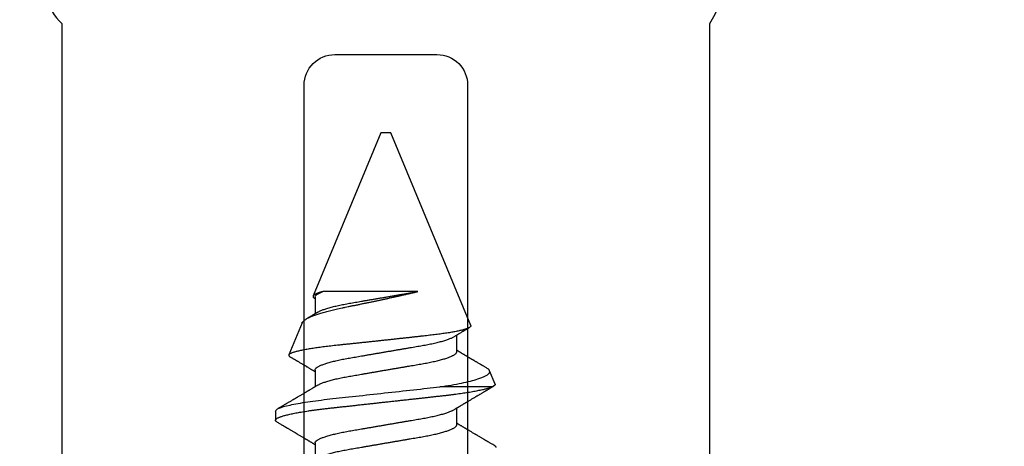
# Model space of a CAD drawing. Units: inches. Extents: x 0 to 266, y 0 to 43.
# Drawn here: x 90 to 91, y 23 to 24 of the extents above; entities that cross this region are included whole.
import ezdxf

# ---------------------------------------------------------------- set-up
doc = ezdxf.new("R2010")
doc.units = ezdxf.units.IN
doc.header["$LTSCALE"] = 0.25
doc.header["$MEASUREMENT"] = 0
doc.layers.add('Arcadia-Dim', color=4, linetype='Continuous')
doc.layers.add('Arcadia-Profile', color=6, linetype='Continuous')
doc.styles.get("Standard").update_dxf_attribs({"font": 'ARIALN.TTF'})
doc.dimstyles.new('Arcadia-2', dxfattribs={"dimscale": 2, "dimtxt": 0.0938, "dimasz": 0.0938, "dimexe": 0.0546, "dimexo": 0.0469, "dimgap": 0.0469, "dimtad": 0, "dimtih": 1, "dimdec": 4, "dimzin": 3, "dimdsep": 46, "dimlunit": 4, "dimtxsty": 'Standard', "dimblk": 'ARCHTICK', "dimcen": 0.0469, "dimdle": 0.0546, "dimclrd": 256, "dimclre": 256, "dimclrt": 256, "dimadec": 0, "dimazin": 0, "dimtfac": 0.75, "dimtdec": 4, "dimtix": 1, "dimtmove": 2, "dimatfit": 3, "dimfxl": 1, "dimtolj": 1, "dimtzin": 3, "dimlwd": -3, "dimlwe": -3, "dimarcsym": 0})

# ---------------------------------------------------------------- blocks, each defined once
blk = doc.blocks.new('*U17')
at = {"layer": 'Arcadia-Profile'}
for p, q in [((0.59268, 0.108), (0.58375, 0.108)), ((0.67913, 0.08199), (0.64768, 0.09502)), ((0.56143, 0.06934), (0.54503, 0.06934)), ((0.63286, 0.06934), (0.61646, 0.06934)), ((0.70429, 0.06934), (0.68789, 0.06934)), ((0.70292, 0.06951), (0.70282, 0.06934)), ((0.865, 0.005), (0.70533, 0.07114)), ((0.70967, -0.03138), (0.70967, 0.06162)), ((0.865, 0), (0.865, 0.005)), ((0.865, -0.005), (0.865, 0)), ((0.6765, -0.08308), (0.865, -0.005)), ((0.61634, -0.10367), (0.61634, -0.05262)), ((0.57929, -0.06934), (0.59568, -0.06934)), ((0.65071, -0.06934), (0.66711, -0.06934)), ((0.61886, -0.10695), (0.63218, -0.10144))]:
    blk.add_line(p, q, dxfattribs=at)
for points, knots in [([(0.58183, 0.1063), (0.58152, 0.10577), (0.58094, 0.10477), (0.58011, 0.10336), (0.57938, 0.10213), (0.57876, 0.10107), (0.57823, 0.10017), (0.5778, 0.09942), (0.57742, 0.09878), (0.57707, 0.09819), (0.5767, 0.09756), (0.57628, 0.09684), (0.57578, 0.096), (0.57522, 0.09505), (0.57461, 0.09401), (0.57398, 0.09293), (0.57332, 0.09182), (0.57264, 0.09067), (0.57205, 0.08967), (0.57159, 0.08889), (0.57128, 0.08836), (0.57103, 0.08794), (0.57079, 0.08754), (0.57053, 0.08709), (0.5701, 0.08637), (0.56953, 0.08541), (0.56884, 0.08424), (0.56815, 0.08308), (0.56747, 0.08193), (0.56688, 0.08094), (0.5664, 0.08013), (0.56602, 0.07948), (0.56566, 0.07888), (0.56535, 0.07836), (0.56507, 0.07788), (0.56476, 0.07737), (0.56439, 0.07675), (0.56394, 0.07598), (0.56344, 0.07514), (0.56291, 0.07426), (0.56237, 0.07336), (0.56188, 0.07253), (0.56144, 0.0718), (0.56109, 0.07122), (0.56081, 0.07075), (0.56061, 0.07041), (0.56046, 0.07015), (0.5603, 0.0699), (0.56013, 0.06962), (0.56002, 0.06942), (0.55997, 0.06934)], [0, 0, 0, 0, 0.042833, 0.08091, 0.114237, 0.142816, 0.166816, 0.186947, 0.203324, 0.218982, 0.234927, 0.254252, 0.277024, 0.303238, 0.331514, 0.360745, 0.390928, 0.422062, 0.453809, 0.471669, 0.48591, 0.496535, 0.505931, 0.518128, 0.53319, 0.564409, 0.596123, 0.627726, 0.659201, 0.689281, 0.707792, 0.725368, 0.741953, 0.756371, 0.768155, 0.780367, 0.797789, 0.818978, 0.842416, 0.866328, 0.890711, 0.915565, 0.934072, 0.949916, 0.96271, 0.972459, 0.977159, 0.984094, 0.993325, 1, 1, 1, 1]), ([(0.58183, 0.10629), (0.58194, 0.10647), (0.5822, 0.10689), (0.58258, 0.10736), (0.58298, 0.10773), (0.58337, 0.10795), (0.58376, 0.10803), (0.58416, 0.10794), (0.58458, 0.10769), (0.58502, 0.10726), (0.58547, 0.10665), (0.58592, 0.10586), (0.58638, 0.10491), (0.58684, 0.1038), (0.58729, 0.10255), (0.58775, 0.10114), (0.58822, 0.09957), (0.58868, 0.09783), (0.58915, 0.09595), (0.58962, 0.09391), (0.5901, 0.09172), (0.59057, 0.08939), (0.59103, 0.08694), (0.59149, 0.08437), (0.59195, 0.0817), (0.59239, 0.07892), (0.59285, 0.07597), (0.59331, 0.07283), (0.59377, 0.0695), (0.59422, 0.06609), (0.59466, 0.0626), (0.59509, 0.05903), (0.59549, 0.05547), (0.59588, 0.05191), (0.59628, 0.04834), (0.59668, 0.04466), (0.5971, 0.0409), (0.59752, 0.03704), (0.59796, 0.0331), (0.5984, 0.02909), (0.59885, 0.02502), (0.5993, 0.02089), (0.59976, 0.01673), (0.60022, 0.01256), (0.60068, 0.00839), (0.60114, 0.0042), (0.60162, -0.00011), (0.60211, -0.00454), (0.60261, -0.00906), (0.6031, -0.01356), (0.60359, -0.01802), (0.60408, -0.02244), (0.60455, -0.02672), (0.60501, -0.03085), (0.60545, -0.03483), (0.60588, -0.03873), (0.6063, -0.04255), (0.60671, -0.04627), (0.60711, -0.0499), (0.6075, -0.05344), (0.60788, -0.0569), (0.60828, -0.06029), (0.60868, -0.06361), (0.6091, -0.06685), (0.60952, -0.07), (0.60994, -0.07306), (0.61039, -0.07609), (0.61084, -0.07906), (0.61131, -0.08195), (0.61178, -0.08473), (0.61226, -0.08738), (0.61274, -0.08988), (0.61323, -0.09224), (0.6137, -0.09439), (0.61416, -0.09634), (0.6146, -0.09809), (0.61504, -0.09971), (0.61548, -0.10118), (0.61591, -0.10251), (0.61619, -0.10329), (0.61634, -0.10367)], [0, 0, 0, 0, 0.009853, 0.022174, 0.034398, 0.046516, 0.058522, 0.071492, 0.084592, 0.097813, 0.111147, 0.124582, 0.138109, 0.150938, 0.16383, 0.176774, 0.189762, 0.202782, 0.215826, 0.228881, 0.241938, 0.254986, 0.268015, 0.280783, 0.293513, 0.306195, 0.31882, 0.332379, 0.34585, 0.359223, 0.372488, 0.385635, 0.398655, 0.410852, 0.423147, 0.435555, 0.448067, 0.460674, 0.47337, 0.486145, 0.498989, 0.511894, 0.52485, 0.537614, 0.550407, 0.563221, 0.576044, 0.589891, 0.603726, 0.617536, 0.631308, 0.645032, 0.658694, 0.671509, 0.68425, 0.696909, 0.709476, 0.721943, 0.734303, 0.746548, 0.758757, 0.77108, 0.783512, 0.795823, 0.808224, 0.820709, 0.833268, 0.846473, 0.859739, 0.873057, 0.886415, 0.899802, 0.913208, 0.926619, 0.93891, 0.951188, 0.963444, 0.975671, 0.987859, 1, 1, 1, 1]), ([(0.59268, 0.108), (0.59353, 0.108), (0.59448, 0.10687), (0.59647, 0.10212), (0.59753, 0.0985), (0.59964, 0.08899), (0.6007, 0.08311), (0.6027, 0.06981), (0.60365, 0.0624), (0.60537, 0.04697), (0.6063, 0.03847), (0.60829, 0.02039), (0.60934, 0.01085), (0.61145, -0.0083), (0.61251, -0.01789), (0.61452, -0.03614), (0.61547, -0.04479), (0.61634, -0.05262)], [0, 0, 0, 0, 0.125, 0.125, 0.25, 0.25, 0.375, 0.375, 0.5, 0.5, 0.625, 0.625, 0.75, 0.75, 0.875, 0.875, 1, 1, 1, 1]), ([(0.61809, 0.06662), (0.61789, 0.06695), (0.61752, 0.06756), (0.61702, 0.06841), (0.61662, 0.06907), (0.61633, 0.06956), (0.61611, 0.06993), (0.61593, 0.07023), (0.61575, 0.07052), (0.61558, 0.07081), (0.61537, 0.07116), (0.61513, 0.07156), (0.61485, 0.07202), (0.61412, 0.07324), (0.61333, 0.07457), (0.61251, 0.07596), (0.61209, 0.07665), (0.61174, 0.07725), (0.61144, 0.07776), (0.61115, 0.07823), (0.61078, 0.07886), (0.61028, 0.0797), (0.60967, 0.08074), (0.609, 0.08185), (0.60831, 0.08302), (0.60761, 0.0842), (0.60691, 0.08539), (0.60632, 0.08638), (0.60588, 0.08713), (0.6056, 0.08761), (0.60534, 0.08805), (0.60505, 0.08854), (0.60468, 0.08917), (0.60424, 0.08991), (0.60376, 0.09071), (0.60329, 0.09152), (0.60276, 0.09242), (0.60217, 0.09341), (0.60155, 0.09447), (0.60096, 0.09547), (0.60042, 0.09638), (0.59996, 0.09717), (0.59956, 0.09784), (0.5992, 0.09845), (0.59883, 0.09909), (0.59838, 0.09985), (0.59789, 0.10069), (0.59735, 0.10161), (0.59677, 0.10259), (0.59611, 0.10371), (0.59538, 0.10496), (0.59486, 0.10584), (0.59459, 0.1063)], [0, 0, 0, 0, 0.025206, 0.046629, 0.064261, 0.074995, 0.08359, 0.092278, 0.098205, 0.105468, 0.114232, 0.124499, 0.13627, 0.149032, 0.217084, 0.236574, 0.254479, 0.269585, 0.281889, 0.292637, 0.305649, 0.329582, 0.35581, 0.384143, 0.41393, 0.443862, 0.4739, 0.503482, 0.518621, 0.530599, 0.539915, 0.55182, 0.567718, 0.587199, 0.607998, 0.628364, 0.648297, 0.676018, 0.702852, 0.728631, 0.75165, 0.771459, 0.788058, 0.802265, 0.817535, 0.836327, 0.859391, 0.880906, 0.905722, 0.933841, 0.965266, 1, 1, 1, 1]), ([(0.64591, 0.0938), (0.64581, 0.09362), (0.64556, 0.0932), (0.64515, 0.09251), (0.64468, 0.09171), (0.64418, 0.09085), (0.64365, 0.08997), (0.64319, 0.08919), (0.64283, 0.08858), (0.6426, 0.08819), (0.64243, 0.08789), (0.64226, 0.08761), (0.64205, 0.08725), (0.64177, 0.08678), (0.64132, 0.08601), (0.64072, 0.08499), (0.64, 0.08378), (0.6393, 0.08261), (0.63864, 0.0815), (0.63807, 0.08053), (0.63759, 0.07972), (0.63719, 0.07905), (0.63682, 0.07843), (0.63646, 0.07782), (0.63606, 0.07715), (0.63558, 0.07635), (0.63503, 0.07542), (0.63443, 0.07442), (0.63382, 0.07338), (0.63326, 0.07246), (0.6328, 0.07169), (0.63246, 0.07112), (0.63219, 0.07066), (0.63199, 0.07033), (0.63184, 0.07008), (0.63169, 0.06982), (0.63154, 0.06957), (0.63143, 0.0694), (0.6314, 0.06934)], [0, 0, 0, 0, 0.021449, 0.051978, 0.084652, 0.11947, 0.156431, 0.193186, 0.215174, 0.23105, 0.240929, 0.251119, 0.266017, 0.285235, 0.30877, 0.360006, 0.40956, 0.457373, 0.503421, 0.545902, 0.575998, 0.60321, 0.628208, 0.651989, 0.677504, 0.711376, 0.750254, 0.791393, 0.833848, 0.877617, 0.904971, 0.928395, 0.947301, 0.961691, 0.968666, 0.978941, 0.992598, 1, 1, 1, 1]), ([(0.6765, -0.08308), (0.67636, -0.08312), (0.67609, -0.08319), (0.67565, -0.08305), (0.67521, -0.08271), (0.67476, -0.08217), (0.67429, -0.08141), (0.67385, -0.0805), (0.67343, -0.07947), (0.67303, -0.07836), (0.67263, -0.07712), (0.67223, -0.07572), (0.67182, -0.07417), (0.67141, -0.07246), (0.671, -0.07062), (0.67059, -0.06866), (0.67019, -0.06659), (0.6698, -0.06442), (0.66941, -0.06213), (0.66903, -0.05971), (0.66864, -0.05716), (0.66826, -0.05447), (0.66788, -0.05167), (0.66752, -0.0488), (0.66716, -0.04587), (0.66682, -0.04289), (0.66648, -0.03983), (0.66612, -0.03667), (0.66576, -0.03342), (0.66539, -0.03009), (0.66501, -0.02668), (0.66463, -0.02322), (0.66424, -0.01971), (0.66385, -0.01615), (0.66346, -0.01255), (0.66306, -0.00888), (0.66265, -0.00517), (0.66224, -0.00141), (0.66184, 0.00238), (0.66143, 0.00614), (0.66103, 0.00987), (0.66064, 0.01358), (0.66025, 0.01727), (0.65985, 0.02098), (0.65946, 0.02468), (0.65907, 0.02838), (0.65869, 0.03204), (0.65832, 0.03562), (0.65795, 0.0391), (0.6576, 0.04248), (0.65726, 0.04581), (0.65691, 0.04909), (0.65656, 0.05232), (0.65619, 0.05549), (0.65582, 0.05858), (0.65544, 0.06157), (0.65506, 0.06445), (0.65467, 0.06723), (0.65428, 0.0699), (0.65389, 0.07248), (0.65349, 0.07496), (0.65308, 0.07733), (0.65268, 0.07958), (0.65227, 0.08167), (0.65187, 0.08362), (0.65148, 0.08541), (0.65108, 0.08707), (0.65068, 0.08859), (0.65029, 0.08997), (0.64989, 0.09119), (0.6495, 0.09226), (0.64912, 0.09315), (0.64875, 0.09387), (0.64839, 0.09442), (0.64804, 0.09481), (0.64769, 0.09504), (0.64734, 0.09511), (0.64698, 0.09501), (0.64662, 0.09475), (0.64626, 0.09435), (0.64603, 0.09397), (0.64592, 0.0938)], [0, 0, 0, 0, 0.013873, 0.027754, 0.041627, 0.055805, 0.069993, 0.084172, 0.096001, 0.107831, 0.119742, 0.131653, 0.143822, 0.155991, 0.16825, 0.180508, 0.192357, 0.204205, 0.216136, 0.228067, 0.240258, 0.25245, 0.264731, 0.277012, 0.288842, 0.300673, 0.312582, 0.324491, 0.336641, 0.34879, 0.361022, 0.373253, 0.385502, 0.397751, 0.410083, 0.422416, 0.43501, 0.447604, 0.460289, 0.472973, 0.485363, 0.497753, 0.510229, 0.522705, 0.535453, 0.548201, 0.561043, 0.573885, 0.586263, 0.598641, 0.611103, 0.623567, 0.636286, 0.649006, 0.661811, 0.674616, 0.687329, 0.700042, 0.712841, 0.725639, 0.738706, 0.751773, 0.764933, 0.778092, 0.791023, 0.803955, 0.816976, 0.829997, 0.843301, 0.856605, 0.870008, 0.883411, 0.896335, 0.90926, 0.922274, 0.935289, 0.948578, 0.961866, 0.975245, 0.988624, 1, 1, 1, 1]), ([(0.67912, 0.08198), (0.67917, 0.08197), (0.67941, 0.08189), (0.67985, 0.08159), (0.68047, 0.08108), (0.68111, 0.08038), (0.68177, 0.07951), (0.68245, 0.07847), (0.68315, 0.07726), (0.68383, 0.07592), (0.68449, 0.0745), (0.68514, 0.073), (0.68579, 0.07138), (0.68645, 0.06961), (0.68712, 0.06771), (0.6878, 0.06567), (0.68848, 0.06351), (0.68916, 0.06125), (0.68982, 0.05892), (0.69047, 0.05651), (0.69113, 0.054), (0.69178, 0.05138), (0.69243, 0.04864), (0.69308, 0.0458), (0.69372, 0.04286), (0.69435, 0.03988), (0.69495, 0.03686), (0.69555, 0.03382), (0.69618, 0.03071), (0.69682, 0.02752), (0.69749, 0.02425), (0.69818, 0.02091), (0.69887, 0.01753), (0.69956, 0.01425), (0.70023, 0.01108), (0.70087, 0.00802), (0.70152, 0.00496), (0.70219, 0.00187), (0.70286, -0.00123), (0.70354, -0.00434), (0.70422, -0.00745), (0.70494, -0.01072), (0.70571, -0.01414), (0.70651, -0.01769), (0.70731, -0.02121), (0.70811, -0.02467), (0.7089, -0.02809), (0.70942, -0.03029), (0.70967, -0.03138)], [0, 0, 0, 0, 0.005049, 0.028029, 0.051192, 0.074354, 0.098104, 0.121854, 0.14581, 0.169766, 0.191166, 0.212566, 0.234115, 0.255664, 0.277684, 0.299703, 0.321884, 0.344066, 0.365442, 0.386819, 0.408344, 0.429868, 0.451863, 0.473857, 0.496015, 0.518173, 0.539506, 0.56084, 0.582345, 0.60385, 0.625908, 0.647966, 0.670219, 0.692472, 0.712203, 0.731934, 0.751802, 0.77167, 0.79197, 0.81227, 0.83272, 0.853169, 0.877343, 0.901532, 0.925706, 0.950465, 0.975241, 1, 1, 1, 1]), ([(0.68952, 0.06662), (0.68934, 0.06692), (0.68901, 0.06747), (0.68855, 0.06824), (0.68817, 0.06888), (0.68785, 0.0694), (0.68758, 0.06986), (0.68728, 0.07035), (0.68696, 0.07088), (0.68659, 0.0715), (0.68618, 0.07219), (0.68572, 0.07297), (0.68523, 0.07378), (0.68477, 0.07455), (0.68434, 0.07528), (0.68391, 0.076), (0.68346, 0.07676), (0.68301, 0.07751), (0.68272, 0.078), (0.68259, 0.07822)], [0, 0, 0, 0, 0.077646, 0.14387, 0.198652, 0.242167, 0.280495, 0.316564, 0.368673, 0.419055, 0.476629, 0.5467, 0.619745, 0.686428, 0.746925, 0.806517, 0.874188, 0.943721, 1, 1, 1, 1]), ([(0.56143, 0.06934), (0.56159, 0.06932), (0.56192, 0.06929), (0.56244, 0.06905), (0.56297, 0.06865), (0.56351, 0.06808), (0.56407, 0.06735), (0.56463, 0.06646), (0.5652, 0.06541), (0.56578, 0.06419), (0.56637, 0.06281), (0.56696, 0.06126), (0.56756, 0.05954), (0.56816, 0.05766), (0.56876, 0.05565), (0.56935, 0.0535), (0.56994, 0.05122), (0.57051, 0.04883), (0.57108, 0.04634), (0.57163, 0.04376), (0.57216, 0.0411), (0.57268, 0.03837), (0.57318, 0.03559), (0.57366, 0.03276), (0.57416, 0.02986), (0.57467, 0.02687), (0.57521, 0.02376), (0.57576, 0.02055), (0.57633, 0.01724), (0.5769, 0.01387), (0.57749, 0.01045), (0.57809, 0.00699), (0.57868, 0.0035), (0.57929, 0), (0.57989, -0.00349), (0.58048, -0.00697), (0.58108, -0.01043), (0.58166, -0.01384), (0.58224, -0.01719), (0.5828, -0.02045), (0.58334, -0.02362), (0.58387, -0.02671), (0.58439, -0.02973), (0.5849, -0.03267), (0.58539, -0.03554), (0.58589, -0.03834), (0.58641, -0.04108), (0.58694, -0.04375), (0.58749, -0.04634), (0.58806, -0.04883), (0.58863, -0.05122), (0.58921, -0.05349), (0.58981, -0.05563), (0.5904, -0.05765), (0.591, -0.05951), (0.59159, -0.06121), (0.59218, -0.06274), (0.59276, -0.06413), (0.59335, -0.06535), (0.59377, -0.06617), (0.59401, -0.06654), (0.59405, -0.06661)], [0, 0, 0, 0, 0.01651, 0.033221, 0.050116, 0.067179, 0.084389, 0.101416, 0.118547, 0.135759, 0.153033, 0.170698, 0.18838, 0.206055, 0.223699, 0.241288, 0.2588, 0.276212, 0.293464, 0.310575, 0.327525, 0.344296, 0.360871, 0.37704, 0.393387, 0.409918, 0.426616, 0.44381, 0.461139, 0.478583, 0.496121, 0.513729, 0.531385, 0.549064, 0.566705, 0.584323, 0.601893, 0.619393, 0.6368, 0.653786, 0.670641, 0.687347, 0.703887, 0.720576, 0.737078, 0.753687, 0.770493, 0.787479, 0.804627, 0.821917, 0.839291, 0.856764, 0.874315, 0.89192, 0.909556, 0.926885, 0.944198, 0.961474, 0.97869, 0.996174, 1, 1, 1, 1]), ([(0.63286, 0.06934), (0.63302, 0.06932), (0.63335, 0.06929), (0.63386, 0.06905), (0.63439, 0.06865), (0.63494, 0.06808), (0.63549, 0.06735), (0.63606, 0.06646), (0.63663, 0.06541), (0.63721, 0.06419), (0.63779, 0.06281), (0.63839, 0.06126), (0.63899, 0.05954), (0.63959, 0.05766), (0.64019, 0.05565), (0.64078, 0.0535), (0.64137, 0.05122), (0.64194, 0.04883), (0.64251, 0.04634), (0.64306, 0.04376), (0.64359, 0.0411), (0.64411, 0.03837), (0.64461, 0.03559), (0.64509, 0.03276), (0.64559, 0.02986), (0.6461, 0.02687), (0.64664, 0.02376), (0.64719, 0.02055), (0.64775, 0.01724), (0.64833, 0.01387), (0.64892, 0.01045), (0.64951, 0.00699), (0.65011, 0.0035), (0.65071, 0), (0.65131, -0.00349), (0.65191, -0.00697), (0.6525, -0.01043), (0.65309, -0.01384), (0.65366, -0.01719), (0.65422, -0.02045), (0.65477, -0.02362), (0.6553, -0.02671), (0.65582, -0.02973), (0.65632, -0.03267), (0.65681, -0.03554), (0.65732, -0.03834), (0.65784, -0.04108), (0.65837, -0.04375), (0.65892, -0.04634), (0.65949, -0.04883), (0.66006, -0.05122), (0.66064, -0.05349), (0.66123, -0.05563), (0.66183, -0.05765), (0.66243, -0.05951), (0.66302, -0.06121), (0.66361, -0.06274), (0.66419, -0.06413), (0.66477, -0.06535), (0.6652, -0.06617), (0.66544, -0.06654), (0.66548, -0.06661)], [0, 0, 0, 0, 0.01651, 0.033221, 0.050116, 0.067179, 0.084389, 0.101417, 0.118547, 0.13576, 0.153033, 0.170698, 0.18838, 0.206055, 0.223699, 0.241288, 0.2588, 0.276212, 0.293465, 0.310576, 0.327526, 0.344297, 0.360871, 0.377041, 0.393388, 0.409919, 0.426617, 0.44381, 0.461139, 0.478584, 0.496121, 0.51373, 0.531385, 0.549065, 0.566706, 0.584323, 0.601894, 0.619394, 0.636801, 0.653786, 0.670642, 0.687348, 0.703888, 0.720577, 0.737079, 0.753688, 0.770494, 0.78748, 0.804628, 0.821918, 0.839292, 0.856765, 0.874316, 0.891921, 0.909557, 0.926885, 0.944199, 0.961475, 0.978691, 0.996175, 1, 1, 1, 1]), ([(0.70967, 0.06162), (0.70953, 0.06214), (0.70925, 0.06316), (0.70882, 0.06455), (0.7084, 0.06583), (0.70798, 0.06698), (0.70756, 0.06801), (0.70714, 0.06891), (0.70672, 0.06967), (0.70633, 0.07026), (0.70596, 0.0707), (0.70561, 0.071), (0.70527, 0.07118), (0.70493, 0.07124), (0.70457, 0.07119), (0.7042, 0.07102), (0.70383, 0.07072), (0.70346, 0.0703), (0.70315, 0.06989), (0.70298, 0.06958), (0.70293, 0.0695)], [0, 0, 0, 0, 0.058597, 0.117195, 0.176261, 0.235328, 0.295888, 0.356448, 0.417528, 0.478609, 0.533183, 0.587758, 0.642706, 0.697657, 0.753718, 0.80978, 0.866211, 0.922642, 0.979116, 1, 1, 1, 1]), ([(0.54666, 0.06661), (0.5467, 0.06655), (0.54692, 0.0662), (0.54734, 0.0654), (0.54792, 0.0642), (0.54851, 0.06281), (0.5491, 0.06126), (0.54971, 0.05954), (0.55031, 0.05766), (0.5509, 0.05565), (0.5515, 0.0535), (0.55208, 0.05122), (0.55266, 0.04883), (0.55322, 0.04634), (0.55377, 0.04376), (0.5543, 0.0411), (0.55482, 0.03837), (0.55532, 0.03559), (0.5558, 0.03276), (0.5563, 0.02986), (0.55682, 0.02687), (0.55735, 0.02376), (0.5579, 0.02055), (0.55847, 0.01724), (0.55905, 0.01387), (0.55963, 0.01045), (0.56023, 0.00699), (0.56083, 0.0035), (0.56143, 0), (0.56203, -0.00349), (0.56263, -0.00697), (0.56322, -0.01043), (0.56381, -0.01384), (0.56438, -0.01719), (0.56494, -0.02045), (0.56548, -0.02362), (0.56601, -0.02671), (0.56653, -0.02973), (0.56704, -0.03267), (0.56753, -0.03554), (0.56803, -0.03834), (0.56855, -0.04108), (0.56909, -0.04375), (0.56964, -0.04634), (0.5702, -0.04883), (0.57077, -0.05122), (0.57136, -0.05349), (0.57195, -0.05563), (0.57255, -0.05765), (0.57314, -0.05951), (0.57373, -0.06121), (0.57432, -0.06274), (0.57491, -0.06413), (0.57549, -0.06536), (0.57607, -0.06643), (0.57664, -0.06734), (0.5772, -0.06808), (0.57775, -0.06865), (0.57828, -0.06905), (0.57879, -0.06929), (0.57912, -0.06932), (0.57929, -0.06934)], [0, 0, 0, 0, 0.003289, 0.020419, 0.037632, 0.054905, 0.07257, 0.090252, 0.107927, 0.125571, 0.14316, 0.160672, 0.178084, 0.195336, 0.212447, 0.229397, 0.246168, 0.262743, 0.278913, 0.295259, 0.31179, 0.328488, 0.345682, 0.363011, 0.380455, 0.397993, 0.415601, 0.433257, 0.450936, 0.468577, 0.486194, 0.503765, 0.521265, 0.538672, 0.555657, 0.572513, 0.589219, 0.605759, 0.622447, 0.638949, 0.655558, 0.672364, 0.689351, 0.706499, 0.723789, 0.741162, 0.758636, 0.776186, 0.793791, 0.811427, 0.828756, 0.846069, 0.863345, 0.880561, 0.898045, 0.915422, 0.932671, 0.949772, 0.966706, 0.983454, 1, 1, 1, 1]), ([(0.61809, 0.06661), (0.61813, 0.06655), (0.61835, 0.0662), (0.61877, 0.0654), (0.61935, 0.0642), (0.61994, 0.06281), (0.62053, 0.06126), (0.62113, 0.05954), (0.62174, 0.05766), (0.62233, 0.05565), (0.62293, 0.0535), (0.62351, 0.05122), (0.62409, 0.04883), (0.62465, 0.04634), (0.6252, 0.04376), (0.62573, 0.0411), (0.62625, 0.03837), (0.62675, 0.03559), (0.62723, 0.03276), (0.62773, 0.02986), (0.62824, 0.02687), (0.62878, 0.02376), (0.62933, 0.02055), (0.6299, 0.01724), (0.63048, 0.01387), (0.63106, 0.01045), (0.63166, 0.00699), (0.63226, 0.0035), (0.63286, 0), (0.63346, -0.00349), (0.63405, -0.00697), (0.63465, -0.01043), (0.63523, -0.01384), (0.63581, -0.01719), (0.63637, -0.02045), (0.63691, -0.02362), (0.63744, -0.02671), (0.63796, -0.02973), (0.63847, -0.03267), (0.63896, -0.03554), (0.63946, -0.03834), (0.63998, -0.04108), (0.64051, -0.04375), (0.64106, -0.04634), (0.64163, -0.04883), (0.6422, -0.05122), (0.64279, -0.05349), (0.64338, -0.05563), (0.64397, -0.05765), (0.64457, -0.05951), (0.64516, -0.06121), (0.64575, -0.06274), (0.64633, -0.06413), (0.64692, -0.06536), (0.6475, -0.06643), (0.64807, -0.06734), (0.64863, -0.06808), (0.64917, -0.06865), (0.6497, -0.06905), (0.65022, -0.06929), (0.65055, -0.06932), (0.65071, -0.06934)], [0, 0, 0, 0, 0.003289, 0.020419, 0.037632, 0.054905, 0.07257, 0.090252, 0.107927, 0.125571, 0.14316, 0.160672, 0.178084, 0.195336, 0.212447, 0.229398, 0.246168, 0.262743, 0.278913, 0.295259, 0.31179, 0.328488, 0.345682, 0.363011, 0.380455, 0.397993, 0.415601, 0.433257, 0.450936, 0.468577, 0.486195, 0.503765, 0.521265, 0.538672, 0.555657, 0.572513, 0.589219, 0.605759, 0.622447, 0.638949, 0.655558, 0.672364, 0.689351, 0.706499, 0.723789, 0.741162, 0.758636, 0.776186, 0.793791, 0.811427, 0.828756, 0.846069, 0.863345, 0.880561, 0.898045, 0.915422, 0.932671, 0.949772, 0.966706, 0.983454, 1, 1, 1, 1]), ([(0.68952, 0.06661), (0.68956, 0.06655), (0.68978, 0.0662), (0.6902, 0.0654), (0.69078, 0.0642), (0.69137, 0.06281), (0.69196, 0.06126), (0.69256, 0.05954), (0.69316, 0.05766), (0.69376, 0.05565), (0.69435, 0.0535), (0.69494, 0.05122), (0.69551, 0.04883), (0.69608, 0.04634), (0.69663, 0.04376), (0.69716, 0.0411), (0.69768, 0.03837), (0.69818, 0.03559), (0.69866, 0.03276), (0.69916, 0.02986), (0.69967, 0.02687), (0.70021, 0.02376), (0.70076, 0.02055), (0.70133, 0.01724), (0.7019, 0.01387), (0.70249, 0.01045), (0.70309, 0.00699), (0.70368, 0.0035), (0.7043, -0.00007), (0.70492, -0.00371), (0.70556, -0.00741), (0.70619, -0.01108), (0.70681, -0.0147), (0.70742, -0.01823), (0.70801, -0.02167), (0.70858, -0.02501), (0.70914, -0.02825), (0.7095, -0.03034), (0.70967, -0.03138)], [0, 0, 0, 0, 0.005336, 0.033183, 0.061165, 0.089244, 0.117962, 0.146706, 0.175439, 0.204122, 0.232715, 0.261183, 0.289488, 0.317535, 0.345351, 0.372906, 0.400169, 0.427113, 0.453399, 0.479973, 0.506846, 0.533991, 0.561941, 0.590112, 0.61847, 0.64698, 0.675605, 0.704306, 0.733047, 0.76353, 0.793968, 0.824314, 0.854522, 0.884551, 0.913827, 0.942851, 0.971586, 1, 1, 1, 1]), ([(0.61634, -0.05262), (0.61752, -0.06057), (0.61874, -0.06768), (0.62136, -0.08025), (0.62273, -0.08565), (0.62549, -0.09414), (0.6269, -0.09733), (0.62961, -0.10121), (0.63093, -0.10195), (0.63218, -0.10144)], [0, 0, 0, 0, 0.25, 0.25, 0.5, 0.5, 0.75, 0.75, 1, 1, 1, 1]), ([(0.59405, -0.06662), (0.59425, -0.06695), (0.59462, -0.06756), (0.59513, -0.06841), (0.59552, -0.06907), (0.59581, -0.06956), (0.59603, -0.06993), (0.59622, -0.07023), (0.59639, -0.07052), (0.59656, -0.07081), (0.59677, -0.07116), (0.59701, -0.07156), (0.59729, -0.07202), (0.59802, -0.07324), (0.59881, -0.07457), (0.59964, -0.07596), (0.60005, -0.07665), (0.60041, -0.07725), (0.60071, -0.07776), (0.60099, -0.07823), (0.60136, -0.07886), (0.60186, -0.0797), (0.60248, -0.08074), (0.60314, -0.08185), (0.60383, -0.08302), (0.60453, -0.0842), (0.60523, -0.08539), (0.60582, -0.08638), (0.60626, -0.08713), (0.60655, -0.08761), (0.60681, -0.08805), (0.6071, -0.08854), (0.60747, -0.08917), (0.60791, -0.08991), (0.60838, -0.09071), (0.60886, -0.09152), (0.60939, -0.09242), (0.60997, -0.09341), (0.6106, -0.09447), (0.61119, -0.09547), (0.61172, -0.09638), (0.61218, -0.09717), (0.61258, -0.09784), (0.61294, -0.09845), (0.61331, -0.09909), (0.61376, -0.09985), (0.61425, -0.10069), (0.61479, -0.10161), (0.61537, -0.10259), (0.61603, -0.10371), (0.61668, -0.10482), (0.61712, -0.10556), (0.61731, -0.10589)], [0, 0, 0, 0, 0.025471, 0.047118, 0.064934, 0.07578, 0.084466, 0.093245, 0.099234, 0.106572, 0.115429, 0.125803, 0.137697, 0.150593, 0.219358, 0.239051, 0.257144, 0.272408, 0.284842, 0.295702, 0.30885, 0.333034, 0.359536, 0.388166, 0.418265, 0.44851, 0.478863, 0.508754, 0.524052, 0.536156, 0.545569, 0.557599, 0.573663, 0.593348, 0.614366, 0.634945, 0.655086, 0.683097, 0.710212, 0.736261, 0.759521, 0.779538, 0.79631, 0.810666, 0.826096, 0.845085, 0.868391, 0.890131, 0.915207, 0.943621, 0.975375, 1, 1, 1, 1]), ([(0.66548, -0.06662), (0.66567, -0.06694), (0.66603, -0.06754), (0.66653, -0.06837), (0.66692, -0.06901), (0.6672, -0.06949), (0.66742, -0.06985), (0.6676, -0.07015), (0.66777, -0.07044), (0.66794, -0.07072), (0.66814, -0.07106), (0.66838, -0.07146), (0.66865, -0.07191), (0.6691, -0.07267), (0.66972, -0.0737), (0.67041, -0.07486), (0.671, -0.07585), (0.67148, -0.07665), (0.6719, -0.07736), (0.67228, -0.078), (0.67271, -0.07872), (0.67324, -0.07962), (0.67385, -0.08064), (0.67426, -0.08134), (0.67446, -0.08167)], [0, 0, 0, 0, 0.064831, 0.119949, 0.165338, 0.192987, 0.215151, 0.237597, 0.252867, 0.271558, 0.294127, 0.32058, 0.350916, 0.383772, 0.47211, 0.557111, 0.615708, 0.669325, 0.71623, 0.756622, 0.796365, 0.860413, 0.93466, 1, 1, 1, 1]), ([(0.55888, -0.1063), (0.55919, -0.10577), (0.55978, -0.10477), (0.5606, -0.10336), (0.56133, -0.10213), (0.56195, -0.10107), (0.56248, -0.10017), (0.56292, -0.09942), (0.5633, -0.09878), (0.56365, -0.09819), (0.56402, -0.09756), (0.56444, -0.09684), (0.56493, -0.096), (0.56549, -0.09505), (0.5661, -0.09401), (0.56674, -0.09293), (0.5674, -0.09182), (0.56807, -0.09067), (0.56866, -0.08967), (0.56913, -0.08889), (0.56944, -0.08836), (0.56969, -0.08794), (0.56992, -0.08754), (0.57019, -0.08709), (0.57062, -0.08637), (0.57118, -0.08541), (0.57187, -0.08424), (0.57256, -0.08308), (0.57324, -0.08193), (0.57383, -0.08094), (0.57431, -0.08013), (0.5747, -0.07948), (0.57505, -0.07888), (0.57537, -0.07836), (0.57565, -0.07788), (0.57595, -0.07737), (0.57632, -0.07675), (0.57678, -0.07598), (0.57728, -0.07514), (0.5778, -0.07426), (0.57834, -0.07336), (0.57884, -0.07253), (0.57927, -0.0718), (0.57962, -0.07122), (0.5799, -0.07075), (0.5801, -0.07041), (0.58026, -0.07015), (0.58041, -0.0699), (0.58058, -0.06962), (0.5807, -0.06942), (0.58075, -0.06934)], [0, 0, 0, 0, 0.042833, 0.08091, 0.114236, 0.142815, 0.166816, 0.186947, 0.203324, 0.218982, 0.234926, 0.254252, 0.277024, 0.303238, 0.331514, 0.360744, 0.390927, 0.422061, 0.453808, 0.471668, 0.48591, 0.496535, 0.505931, 0.518128, 0.53319, 0.564409, 0.596123, 0.627726, 0.659201, 0.68928, 0.707792, 0.725368, 0.741953, 0.75637, 0.768155, 0.780366, 0.797788, 0.818978, 0.842415, 0.866327, 0.890711, 0.915565, 0.934072, 0.949915, 0.96271, 0.972458, 0.977159, 0.984093, 0.993324, 1, 1, 1, 1]), ([(0.63492, -0.09845), (0.63493, -0.09843), (0.63518, -0.09801), (0.63563, -0.09723), (0.63626, -0.09617), (0.63679, -0.09527), (0.6372, -0.09457), (0.63751, -0.09405), (0.63773, -0.09367), (0.63793, -0.09334), (0.63812, -0.09302), (0.63847, -0.09242), (0.639, -0.09152), (0.63972, -0.0903), (0.6404, -0.08915), (0.64102, -0.08809), (0.64156, -0.08719), (0.64206, -0.08634), (0.64251, -0.08559), (0.64292, -0.0849), (0.64331, -0.08423), (0.64371, -0.08355), (0.6441, -0.0829), (0.64448, -0.08225), (0.64486, -0.08161), (0.64527, -0.08091), (0.6457, -0.0802), (0.6461, -0.07952), (0.64645, -0.07893), (0.64674, -0.07845), (0.64705, -0.07792), (0.64744, -0.07727), (0.64795, -0.07642), (0.64853, -0.07544), (0.64909, -0.0745), (0.6496, -0.07365), (0.65, -0.07297), (0.65035, -0.07239), (0.65065, -0.07189), (0.65093, -0.07142), (0.65119, -0.07098), (0.65144, -0.07056), (0.65169, -0.07015), (0.65194, -0.06974), (0.65211, -0.06945), (0.65218, -0.06934)], [0, 0, 0, 0, 0.001152, 0.043448, 0.080037, 0.110924, 0.136113, 0.151908, 0.164189, 0.174852, 0.186059, 0.197813, 0.236028, 0.278517, 0.323518, 0.354983, 0.387073, 0.4164, 0.442258, 0.465012, 0.487566, 0.510546, 0.535163, 0.555107, 0.577079, 0.601077, 0.626951, 0.650843, 0.671058, 0.687599, 0.701014, 0.725188, 0.754974, 0.788813, 0.825888, 0.852283, 0.876314, 0.896217, 0.912189, 0.927988, 0.945067, 0.957291, 0.970896, 0.988078, 1, 1, 1, 1]), ([(0.63218, -0.10144), (0.63237, -0.10134), (0.63273, -0.10116), (0.6333, -0.10067), (0.63388, -0.10001), (0.63442, -0.09928), (0.63477, -0.09869), (0.63491, -0.09844)], [0, 0, 0, 0, 0.21104, 0.422081, 0.634591, 0.847101, 1, 1, 1, 1]), ([(0.55696, -0.108), (0.5571, -0.10798), (0.55737, -0.10795), (0.5578, -0.10769), (0.55823, -0.10725), (0.5586, -0.10678), (0.55881, -0.1064), (0.55888, -0.10628)], [0, 0, 0, 0, 0.22161, 0.44544, 0.671343, 0.899159, 1, 1, 1, 1])]:
    blk.add_open_spline(points, degree=3, knots=knots, dxfattribs=at)
for points in [[(0.70429, 0.06934), (0.70585, 0.06934), (0.70774, 0.0668), (0.70967, 0.06162)], [(0.61886, -0.10695), (0.61806, -0.10728), (0.61722, -0.10619), (0.61634, -0.10367)]]:
    blk.add_open_spline(points, degree=3, dxfattribs=at)
blk = doc.blocks.new('_ArchTick')
at = {"color": 0, "linetype": 'ByBlock', "lineweight": -3, "const_width": 0.15}
blk.add_lwpolyline([(-0.5, -0.5), (0.5, 0.5)], dxfattribs=at)
blk = doc.blocks.new('*D105')
at = {"layer": 'Arcadia-Dim', "lineweight": -3}
for p, q in [((89, 22.19491), (89, 21.20919)), ((88.8908, 21.31839), (90.62765, 21.31839)), ((92.81234, 21.31839), (91.18469, 21.31839))]:
    blk.add_line(p, q, dxfattribs=at)
blk.add_solid([(92.81234, 21.34965), (92.81234, 21.28712), (92.99994, 21.31839)], dxfattribs=at)
at = {"layer": 'Defpoints', "color": 0, "lineweight": -3}
for p in [(92.99994, 24.60124), (89, 22.28871), (92.99994, 21.31839)]:
    blk.add_point(p, dxfattribs=at)
at = {"layer": 'Arcadia-Dim', "lineweight": -3, "xscale": 0.1876, "yscale": 0.1876, "zscale": 0.1876, "rotation": 180}
blk.add_blockref('_ArchTick', (89, 21.31839), dxfattribs=at)
at = {"layer": 'Arcadia-Dim', "lineweight": -3, "insert": (90.90617, 21.31839), "char_height": 0.1876, "attachment_point": 5}
blk.add_mtext('\\A1;F.D.', dxfattribs=at)

msp = doc.modelspace()

# ---------------------------------------------------------------- linework, layer by layer
at = {"layer": 'Arcadia-Profile'}
msp.add_lwpolyline([(89.9105, 23.57554, 0.197279), (89.933, 23.52073), (89.933, 22.75629), (90.14423, 22.75629, 0.267949), (90.15289, 22.76129), (90.16866, 22.78861, 0.131652), (90.17, 22.79361), (90.17, 23.46044, -0.414214), (90.2, 23.49044), (90.3, 23.49044, -0.414214), (90.33, 23.46044), (90.33, 22.79361, 0.131652), (90.33134, 22.78861), (90.34711, 22.76129, 0.267949), (90.35577, 22.75629), (90.567, 22.75629), (90.567, 23.52073, 0.136784), (90.5895, 23.60144)], format="xyb", dxfattribs=at)

# ---------------------------------------------------------------- block references
at = {"layer": 'Arcadia-Profile', "lineweight": -3, "rotation": 90}
msp.add_blockref('*U17', (90.25, 22.54879), dxfattribs=at)

# ---------------------------------------------------------------- dimensions: what is measured, and where the dimension line sits
at = {"layer": 'Arcadia-Dim', "lineweight": -3}
dim = msp.add_linear_dim(base=(92.99994, 21.31839), p1=(89, 22.28871), p2=(92.99994, 24.60124), angle=180, text='F.D.', dimstyle='Arcadia-2', override={"dimblk1": 'ArchTick', "dimsah": 1, "dimse2": 1}, dxfattribs=at)
dim.commit()
dim.dimension.update_dxf_attribs({"geometry": '*D105', "text_midpoint": (90.90617, 21.31839)})

doc.saveas('drawing.dxf')
